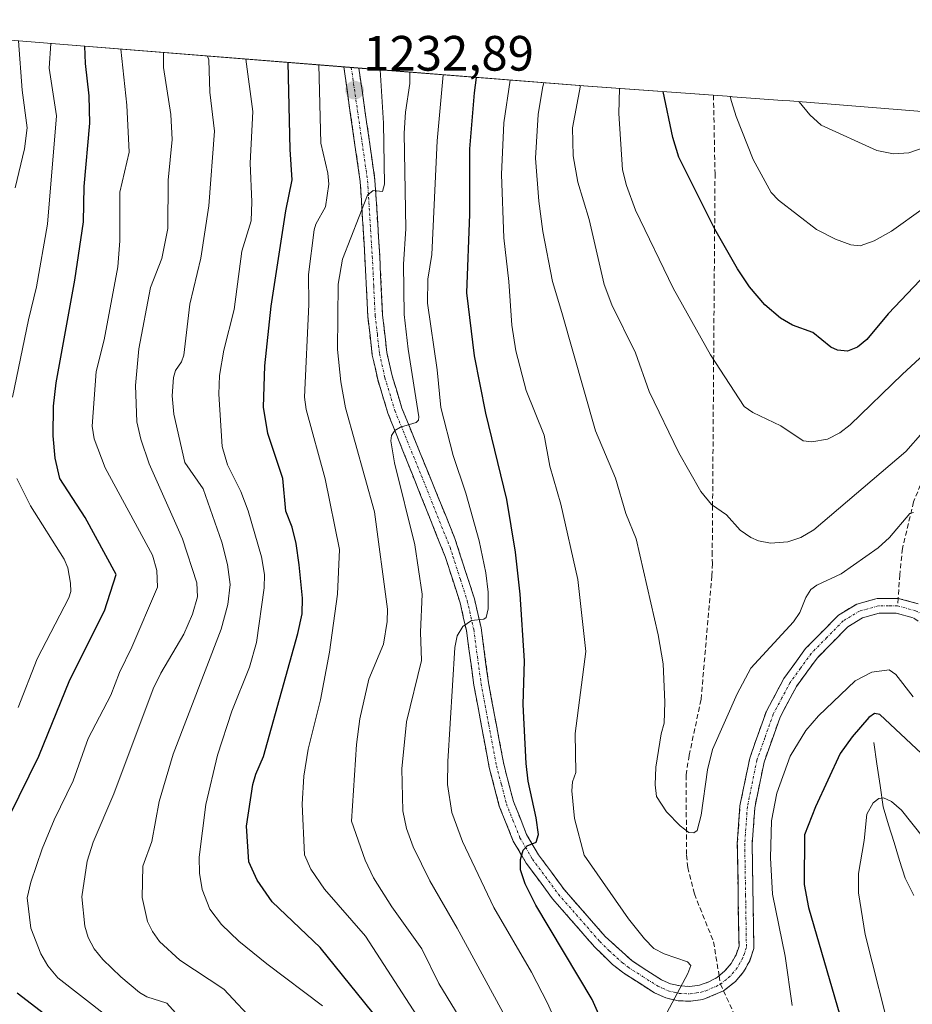
# Model space of a CAD drawing. Units: metres. Extents: x 657926 to 661374, y 4760326 to 4762556.
# Drawn here: x 659179 to 659359, y 4762251 to 4762450 of the extents above; entities that cross this region are included whole.
import ezdxf
from ezdxf.enums import TextEntityAlignment as Align

# ---------------------------------------------------------------- set-up
doc = ezdxf.new("R2010")
doc.units = ezdxf.units.M
doc.header["$MEASUREMENT"] = 0
doc.linetypes.add('TRAZO_Y_PUNTO', pattern=[1, 0.5, -0.25, 0, -0.25])
doc.linetypes.add('TRAZOSX2', pattern=[1.5, 1, -0.5])
for name, color, linetype, lineweight in [('Arbolado forestal CxS', 92, 'Continuous', 0), ('Camino', 19, 'TRAZOSX2', 0), ('Camino Cxs', 19, 'Continuous', 0), ('Camino eje', 19, 'TRAZO_Y_PUNTO', 0), ('Carátula', 7, 'Continuous', 5), ('Corriente natural lineal', 142, 'Continuous', 13), ('Curva de nivel maestra', 36, 'Continuous', 30), ('Curva de nivel normal', 36, 'Continuous', 0), ('Punto de cota en terreno', 7, 'Continuous', 0), ('Rótulo de punto de cota en terreno', 19, 'Continuous', 0), ('Senda', 19, 'TRAZOSX2', 0)]:
    doc.layers.add(name, color=color, linetype=linetype, lineweight=lineweight)
doc.styles.add('Arial', font='txt', dxfattribs={"height": 0.2})

# ---------------------------------------------------------------- blocks, each defined once
blk = doc.blocks.new('*U151')
at = {"layer": 'Arbolado forestal CxS', "color": 92, "linetype": 'Continuous', "lineweight": 0}
blk.add_polyline3d([(659126.4903, 4762449.5589, 1193.0621), (659187.7739, 4762444.5399, 1198.5516), (659249.7351, 4762439.6053, 1235.3632), (659293.6251, 4762436.1497, 1267.7176), (659322.7015, 4762434.0315, 1280.8204), (659322.8277, 4762434.0223, 1280.8689), (659332.8977, 4762433.2823, 1284.0915), (659334.3605, 4762433.1693, 1284.4388), (659376.9005, 4762429.7293, 1282.7152)], dxfattribs=at)
blk = doc.blocks.new('*U169')
at = {"layer": 'Curva de nivel normal', "color": 36, "linetype": 'Continuous', "lineweight": 0}
for points in [[(659178.56, 4762310.73, 1195), (659182.43, 4762320.56, 1195), (659188.81, 4762332.88, 1195), (659189.17, 4762334.13, 1195), (659189.16, 4762335.83, 1195), (659188.61, 4762338.92, 1195), (659187.86, 4762340.71, 1195), (659181.06, 4762351.41, 1195), (659178.28, 4762356.96, 1195)], [(659177.39, 4762373.36, 1195), (659180.62, 4762388.99, 1195), (659182.29, 4762395.63, 1195), (659184.48, 4762408.32, 1195), (659186.3, 4762430.16, 1195), (659184.81, 4762439.76, 1195), (659185.14, 4762444.76, 1195)]]:
    blk.add_polyline3d(points, dxfattribs=at)
blk = doc.blocks.new('*U170')
at = {"layer": 'Curva de nivel normal', "color": 36, "linetype": 'Continuous', "lineweight": 0}
blk.add_polyline3d([(659336.27, 4762433.01, 1285), (659338.44, 4762430.36, 1285), (659340.69, 4762428.29, 1285), (659351.94, 4762423.14, 1285), (659355.35, 4762422.5, 1285), (659358.4, 4762422.72, 1285), (659363.24, 4762424.35, 1285), (659375.8, 4762429.82, 1285)], dxfattribs=at)
blk = doc.blocks.new('*U172')
at = {"layer": 'Curva de nivel normal', "color": 36, "linetype": 'Continuous', "lineweight": 0}
blk.add_polyline3d([(659239.99, 4762250.56, 1220), (659228.8, 4762258.98, 1220), (659223.14, 4762263.58, 1220), (659219.6, 4762266.94, 1220), (659217.27, 4762270.07, 1220), (659215.74, 4762274.02, 1220), (659215.17, 4762277.32, 1220), (659215.08, 4762280.53, 1220), (659216.46, 4762291.16, 1220), (659218.78, 4762301.14, 1220), (659221.72, 4762309.99, 1220), (659225.29, 4762318.91, 1220), (659226.71, 4762323.83, 1220), (659228.23, 4762334.87, 1220), (659228.28, 4762337.59, 1220), (659227.72, 4762341.12, 1220), (659225.01, 4762350.46, 1220), (659223.5, 4762354.35, 1220), (659220.82, 4762359.73, 1220), (659219.76, 4762363.4, 1220), (659219.1, 4762374.01, 1220), (659219.23, 4762377.75, 1220), (659220.09, 4762382.86, 1220), (659222.15, 4762391.09, 1220), (659223.7, 4762402.82, 1220), (659225.59, 4762408.97, 1220), (659225.74, 4762412.8, 1220), (659225.38, 4762420.57, 1220), (659225.98, 4762431, 1220), (659224.55, 4762441.61, 1220)], dxfattribs=at)
blk = doc.blocks.new('*U182')
at = {"layer": 'Curva de nivel normal', "color": 36, "linetype": 'Continuous', "lineweight": 0}
blk.add_polyline3d([(659264.28, 4762240.6, 1230), (659248.72, 4762264.57, 1230), (659240.42, 4762274.05, 1230), (659237.64, 4762278.1, 1230), (659236.4, 4762281.02, 1230), (659235.92, 4762291.24, 1230), (659236.24, 4762296.85, 1230), (659237.12, 4762302.32, 1230), (659239.64, 4762312.3, 1230), (659241.45, 4762321.89, 1230), (659243.04, 4762333.64, 1230), (659243.48, 4762342.62, 1230), (659240.58, 4762356.92, 1230), (659236.73, 4762370.88, 1230), (659236.35, 4762373.37, 1230), (659237.27, 4762392.06, 1230), (659237.22, 4762398.12, 1230), (659238.35, 4762407.12, 1230), (659238.65, 4762408.26, 1230), (659240.63, 4762411.77, 1230), (659241.26, 4762416.34, 1230), (659241.06, 4762418.59, 1230), (659239.7, 4762424.64, 1230), (659239.28, 4762440.44, 1230)], dxfattribs=at)
blk = doc.blocks.new('*U185')
at = {"layer": 'Curva de nivel normal', "color": 36, "linetype": 'Continuous', "lineweight": 0}
for points in [[(659309.58, 4762249.1, 1255), (659313.82, 4762257.07, 1255), (659314.41, 4762258.69, 1255), (659313.74, 4762259.42, 1255), (659308.98, 4762261, 1255), (659306.93, 4762262.12, 1255), (659305.01, 4762264.03, 1255), (659301.82, 4762268.07, 1255), (659292.88, 4762280.96, 1255), (659290.87, 4762288.31, 1255), (659290.37, 4762293.94, 1255), (659290.53, 4762295.72, 1255), (659291.15, 4762297.6, 1255), (659291.05, 4762305.5, 1255), (659293.22, 4762322.07, 1255), (659291.58, 4762336.57, 1255), (659288.12, 4762351.76, 1255), (659285.95, 4762359.46, 1255), (659284.78, 4762365.69, 1255), (659281.17, 4762374.73, 1255), (659279.05, 4762382.74, 1255), (659278.22, 4762387.88, 1255), (659277.64, 4762396.71, 1255), (659276.66, 4762405.51, 1255), (659276.14, 4762418.29, 1255), (659276.65, 4762428.75, 1255), (659277.94, 4762437.38, 1255)], [(659359.26, 4762312.88, 1255), (659355.79, 4762317.39, 1255), (659354.47, 4762318.32, 1255), (659350.96, 4762317.86, 1255), (659347.56, 4762316.14, 1255), (659340.2, 4762309.03, 1255), (659337.64, 4762306.13, 1255), (659334.47, 4762300.93, 1255), (659331.76, 4762293.43, 1255), (659330.69, 4762287.86, 1255), (659330.49, 4762280.43, 1255), (659330.88, 4762273.04, 1255), (659333.46, 4762260.54, 1255), (659334.86, 4762250.63, 1255)]]:
    blk.add_polyline3d(points, dxfattribs=at)
blk = doc.blocks.new('*U192')
at = {"layer": 'Curva de nivel normal', "color": 36, "linetype": 'Continuous', "lineweight": 0}
blk.add_polyline3d([(659206.68, 4762240.51, 1205), (659186.55, 4762256.17, 1205), (659184.56, 4762258.62, 1205), (659183.12, 4762261.05, 1205), (659181.11, 4762266.22, 1205), (659180.39, 4762272.33, 1205), (659181.13, 4762275.52, 1205), (659183.43, 4762282.21, 1205), (659185.84, 4762288.05, 1205), (659189.65, 4762295.97, 1205), (659192.68, 4762304.47, 1205), (659197.28, 4762313.26, 1205), (659199.03, 4762317.82, 1205), (659201.53, 4762322.92, 1205), (659206.69, 4762335, 1205), (659206.55, 4762338.36, 1205), (659205.71, 4762341.51, 1205), (659196.11, 4762359.12, 1205), (659193.94, 4762364.99, 1205), (659193.48, 4762367.52, 1205), (659194.3, 4762378.54, 1205), (659195.94, 4762384.92, 1205), (659198.7, 4762399.7, 1205), (659199.11, 4762404.93, 1205), (659199.11, 4762414.74, 1205), (659200.98, 4762422.82, 1205), (659200.48, 4762432.34, 1205), (659199.2749, 4762443.6239, 1205)], dxfattribs=at)
blk = doc.blocks.new('*U199')
at = {"layer": 'Curva de nivel normal', "color": 36, "linetype": 'Continuous', "lineweight": 0}
for points in [[(659288, 4762245.36, 1245), (659285.47, 4762251.04, 1245), (659282.24, 4762257.32, 1245), (659274.64, 4762270.36, 1245), (659268.31, 4762283.73, 1245), (659266.16, 4762289.54, 1245), (659265.27, 4762295.23, 1245), (659265.3, 4762299.83, 1245), (659266.77, 4762322.86, 1245), (659267.21, 4762325.22, 1245), (659268.34, 4762327.12, 1245), (659270.07, 4762328.28, 1245), (659272.59, 4762328.54, 1245), (659273.06, 4762328.88, 1245), (659273.45, 4762330.65, 1245), (659273.47, 4762334.04, 1245), (659273.02, 4762337.93, 1245), (659271.65, 4762344.38, 1245), (659268.97, 4762354.03, 1245), (659266.38, 4762361.6, 1245), (659263.91, 4762371.26, 1245), (659263.19, 4762378.88, 1245), (659261.22, 4762392.32, 1245), (659261.27, 4762397.21, 1245), (659262.09, 4762402.17, 1245), (659263.18, 4762425.1, 1245), (659264.35, 4762438.45, 1245)], [(659361.39, 4762284.41, 1245), (659356.95, 4762289.99, 1245), (659354.93, 4762291.74, 1245), (659353.32, 4762292.5, 1245), (659352.36, 4762292.36, 1245), (659351.22, 4762291.5, 1245), (659349.9, 4762289.18, 1245), (659349.4, 4762283.88, 1245), (659348.24, 4762277.21, 1245), (659348.22, 4762273.35, 1245), (659349.59, 4762264.9, 1245), (659355.17, 4762242.87, 1245), (659355.95, 4762233.33, 1245), (659358.52, 4762215.9, 1245), (659359.7, 4762211.28, 1245)]]:
    blk.add_polyline3d(points, dxfattribs=at)
blk = doc.blocks.new('*U201')
at = {"layer": 'Curva de nivel normal', "color": 36, "linetype": 'Continuous', "lineweight": 0}
blk.add_polyline3d([(659177.96, 4762415.6, 1190), (659179.85, 4762423.51, 1190), (659180.39, 4762427.74, 1190), (659179.35, 4762435.34, 1190), (659178.64, 4762445.29, 1190)], dxfattribs=at)
blk = doc.blocks.new('*U203')
at = {"layer": 'Curva de nivel normal', "color": 36, "linetype": 'Continuous', "lineweight": 0}
blk.add_polyline3d([(659292.09, 4762436.27, 1265), (659290.5, 4762427.76, 1265), (659290.66, 4762422.05, 1265), (659291.56, 4762416.74, 1265), (659293.89, 4762409.21, 1265), (659296.92, 4762396.11, 1265), (659298.43, 4762392, 1265), (659303.19, 4762382.35, 1265), (659305.95, 4762374.54, 1265), (659311.94, 4762362.11, 1265), (659316.41, 4762354.34, 1265), (659318.55, 4762351.69, 1265), (659321.6, 4762349.6, 1265), (659324.38, 4762346.55, 1265), (659326.48, 4762345.06, 1265), (659328.08, 4762344.35, 1265), (659330.47, 4762343.92, 1265), (659333.98, 4762344.16, 1265), (659336.61, 4762345.08, 1265), (659339.22, 4762346.57, 1265), (659357.82, 4762362.38, 1265), (659361.24, 4762366.3, 1265)], dxfattribs=at)
blk = doc.blocks.new('*U212')
at = {"layer": 'Curva de nivel normal', "color": 36, "linetype": 'Continuous', "lineweight": 0}
blk.add_polyline3d([(659359.38, 4762350.11, 1260), (659358.6, 4762349.89, 1260), (659354.49, 4762345.04, 1260), (659352.19, 4762342.98, 1260), (659344.77, 4762337.73, 1260), (659339.86, 4762335.46, 1260), (659338.61, 4762334.54, 1260), (659337.59, 4762332.95, 1260), (659336.41, 4762329.91, 1260), (659335.14, 4762328.04, 1260), (659326.53, 4762318.69, 1260), (659323.72, 4762313.52, 1260), (659318.75, 4762302.26, 1260), (659317.74, 4762298.17, 1260), (659316.51, 4762289, 1260), (659315.69, 4762285.95, 1260), (659315.01, 4762285.45, 1260), (659313.98, 4762285.54, 1260), (659312.26, 4762286.85, 1260), (659309.49, 4762289.69, 1260), (659307.45, 4762292.79, 1260), (659307.18, 4762295.14, 1260), (659307.32, 4762298.69, 1260), (659308.37, 4762305.43, 1260), (659309.03, 4762307.59, 1260), (659309.17, 4762311.82, 1260), (659308.82, 4762319.56, 1260), (659307.78, 4762325.43, 1260), (659303.33, 4762344.76, 1260), (659301.3, 4762349.91, 1260), (659299.16, 4762357.06, 1260), (659295.17, 4762366.61, 1260), (659288.31, 4762390.49, 1260), (659286.49, 4762396.74, 1260), (659284.53, 4762406.82, 1260), (659283.7, 4762412.92, 1260), (659283.02, 4762421.64, 1260), (659283.54, 4762430.45, 1260), (659284.42, 4762435.72, 1260), (659284.69, 4762436.85, 1260)], dxfattribs=at)
blk = doc.blocks.new('*U222')
at = {"layer": 'Curva de nivel normal', "color": 36, "linetype": 'Continuous', "lineweight": 0}
blk.add_polyline3d([(659278.1, 4762246.14, 1240), (659267.24, 4762266.18, 1240), (659261.7, 4762275.75, 1240), (659258.32, 4762282.64, 1240), (659256.98, 4762286.31, 1240), (659256.22, 4762289.88, 1240), (659256.05, 4762298.34, 1240), (659256.96, 4762307.86, 1240), (659259.99, 4762320.26, 1240), (659259.82, 4762325.94, 1240), (659260.17, 4762333.63, 1240), (659258.65, 4762343.57, 1240), (659254.58, 4762360.1, 1240), (659253.84, 4762364.58, 1240), (659253.96, 4762365.63, 1240), (659254.63, 4762366.64, 1240), (659255.79, 4762367.35, 1240), (659258.92, 4762368.24, 1240), (659259.4, 4762368.75, 1240), (659259.5, 4762369.42, 1240), (659257.3, 4762383.07, 1240), (659256.52, 4762390.03, 1240), (659256.37, 4762400.2, 1240), (659256.84, 4762407.38, 1240), (659256.48, 4762426.67, 1240), (659256.76, 4762430.88, 1240), (659257.68, 4762436.7, 1240), (659257.626783, 4762438.983882, 1240)], dxfattribs=at)
blk = doc.blocks.new('*U229')
at = {"layer": 'Curva de nivel normal', "color": 36, "linetype": 'Continuous', "lineweight": 0}
blk.add_polyline3d([(659361.33, 4762411.42, 1280), (659354.9, 4762406.85, 1280), (659351.4, 4762404.91, 1280), (659348.56, 4762403.89, 1280), (659346.68, 4762404.13, 1280), (659343.58, 4762405.25, 1280), (659339.79, 4762407.24, 1280), (659332.07, 4762413.16, 1280), (659330.61, 4762414.66, 1280), (659327.01, 4762421.32, 1280), (659323.54, 4762429.99, 1280), (659322.62, 4762433.07, 1280), (659322.31, 4762434.06, 1280)], dxfattribs=at)
blk = doc.blocks.new('*U234')
at = {"layer": 'Curva de nivel normal', "color": 36, "linetype": 'Continuous', "lineweight": 0}
blk.add_polyline3d([(659226.78, 4762246.76, 1215), (659220.11, 4762253.86, 1215), (659211.22, 4762259.75, 1215), (659207.13, 4762263.49, 1215), (659205.7, 4762265.51, 1215), (659204.71, 4762267.58, 1215), (659203.63, 4762272.4, 1215), (659203.72, 4762278.74, 1215), (659205.54, 4762283.68, 1215), (659207.06, 4762291.74, 1215), (659209.86, 4762301.34, 1215), (659219.56, 4762326.56, 1215), (659220.91, 4762331.51, 1215), (659221.38, 4762335.59, 1215), (659220.82, 4762339.57, 1215), (659219.69, 4762344.09, 1215), (659215.94, 4762354.86, 1215), (659212.2, 4762360.18, 1215), (659209.99, 4762369.92, 1215), (659209.67, 4762373.63, 1215), (659209.92, 4762377.35, 1215), (659210.3, 4762378.73, 1215), (659211.54, 4762380.53, 1215), (659212.02, 4762381.82, 1215), (659213.23, 4762392.14, 1215), (659215.46, 4762401.46, 1215), (659217.08, 4762412.02, 1215), (659218.19, 4762427.07, 1215), (659217.29, 4762434.94, 1215), (659217.03, 4762441.48, 1215), (659216.81, 4762442.23, 1215)], dxfattribs=at)
blk = doc.blocks.new('*U235')
at = {"layer": 'Curva de nivel normal', "color": 36, "linetype": 'Continuous', "lineweight": 0}
blk.add_polyline3d([(659272.65, 4762240.01, 1235), (659263.51, 4762255.02, 1235), (659260.09, 4762262.05, 1235), (659254, 4762270.5, 1235), (659250.28, 4762276.36, 1235), (659248.64, 4762279.91, 1235), (659245.84, 4762287.79, 1235), (659246.86, 4762303.28, 1235), (659247.52, 4762308.44, 1235), (659249.37, 4762316.45, 1235), (659252.36, 4762323.55, 1235), (659253.1, 4762328.12, 1235), (659253.11, 4762330.62, 1235), (659250.51, 4762350.24, 1235), (659244.66, 4762371.19, 1235), (659243.69, 4762376.5, 1235), (659243.02, 4762383.01, 1235), (659243.17, 4762396.17, 1235), (659244.03, 4762401.22, 1235), (659249.1, 4762414.12, 1235), (659250.24, 4762415.09, 1235), (659252.11, 4762414.85, 1235), (659252.55, 4762416.39, 1235), (659252.34, 4762428.66, 1235), (659251.68, 4762439.45, 1235)], dxfattribs=at)
blk = doc.blocks.new('*U239')
at = {"layer": 'Curva de nivel normal', "color": 36, "linetype": 'Continuous', "lineweight": 0}
blk.add_polyline3d([(659211.54, 4762247.8, 1210), (659208.6, 4762251.08, 1210), (659204.53, 4762252.33, 1210), (659203.03, 4762253.21, 1210), (659199.3, 4762256.37, 1210), (659195.64, 4762259.9, 1210), (659193.93, 4762262.02, 1210), (659192.7, 4762264.34, 1210), (659192.01, 4762266.58, 1210), (659191.39, 4762272.54, 1210), (659192.46, 4762279.72, 1210), (659193.69, 4762283.56, 1210), (659197.89, 4762293.32, 1210), (659205.81, 4762314.53, 1210), (659207.34, 4762317.68, 1210), (659211.98, 4762325.55, 1210), (659213.77, 4762329.57, 1210), (659214.8, 4762333.09, 1210), (659214.67, 4762335.9, 1210), (659211.76, 4762344.8, 1210), (659205.02, 4762359.9, 1210), (659203.31, 4762364.89, 1210), (659202.55, 4762368.4, 1210), (659202.27, 4762375.74, 1210), (659202.91, 4762383.16, 1210), (659205.25, 4762395.52, 1210), (659207.57, 4762401.36, 1210), (659208.78, 4762407.39, 1210), (659208.87, 4762417.15, 1210), (659209.64, 4762425.36, 1210), (659209.41, 4762430.42, 1210), (659207.92, 4762439.88, 1210), (659207.9257, 4762442.9349, 1210)], dxfattribs=at)
blk = doc.blocks.new('*U241')
at = {"layer": 'Curva de nivel maestra', "color": 36, "linetype": 'Continuous', "lineweight": 30}
for points in [[(659177.28, 4762181.08, 1200), (659181.6, 4762184.93, 1200), (659187.16, 4762191.52, 1200), (659189.65, 4762193.78, 1200), (659200.18, 4762200.29, 1200), (659213.06, 4762209.95, 1200), (659219.59, 4762213.87, 1200), (659220.46, 4762214.98, 1200), (659221.93, 4762218.11, 1200), (659223.22, 4762220.61, 1200), (659224.09, 4762225.75, 1200), (659223.83, 4762227.17, 1200), (659223.06, 4762228.05, 1200), (659219.53, 4762229.17, 1200), (659211.96, 4762230.12, 1200), (659208.89, 4762230.86, 1200), (659204.57, 4762232.37, 1200), (659198.31, 4762235.76, 1200), (659194.88, 4762239.38, 1200), (659187.39, 4762246.13, 1200), (659178.37, 4762253.06, 1200)], [(659176.79, 4762288.91, 1200), (659182.73, 4762300.95, 1200), (659188.98, 4762316.33, 1200), (659195.99, 4762330.24, 1200), (659198.35, 4762337.58, 1200), (659192.08, 4762349.08, 1200), (659186.96, 4762356.99, 1200), (659186.06, 4762361.05, 1200), (659185.63, 4762365.54, 1200), (659185.72, 4762371.54, 1200), (659186.22, 4762376.3, 1200), (659189.97, 4762397.01, 1200), (659191.77, 4762408.76, 1200), (659191.88, 4762415.9, 1200), (659193.05, 4762428.68, 1200), (659192.91, 4762434.16, 1200), (659192.16, 4762440.74, 1200), (659191.9898, 4762444.2041, 1200)]]:
    blk.add_polyline3d(points, dxfattribs=at)
blk = doc.blocks.new('*U243')
at = {"layer": 'Curva de nivel maestra', "color": 36, "linetype": 'Continuous', "lineweight": 30}
blk.add_polyline3d([(659361.97, 4762398.36, 1275), (659354.22, 4762390.21, 1275), (659349.9, 4762385.02, 1275), (659348.04, 4762383.44, 1275), (659346.02, 4762382.63, 1275), (659344, 4762382.87, 1275), (659342.63, 4762383.48, 1275), (659339.02, 4762386.44, 1275), (659334.9, 4762387.92, 1275), (659332.47, 4762389.34, 1275), (659329.33, 4762392.03, 1275), (659326.25, 4762395.64, 1275), (659323.8, 4762399.28, 1275), (659319.21, 4762407.31, 1275), (659312, 4762421.83, 1275), (659310.75, 4762425.76, 1275), (659308.8, 4762435.04, 1275)], dxfattribs=at)
blk = doc.blocks.new('*U250')
at = {"layer": 'Curva de nivel maestra', "color": 36, "linetype": 'Continuous', "lineweight": 30}
for points in [[(659296.96, 4762246.22, 1250), (659294.49, 4762251.82, 1250), (659283.1, 4762270.88, 1250), (659280.96, 4762275.13, 1250), (659280.01, 4762277.97, 1250), (659280.01, 4762280.07, 1250), (659280.56, 4762281.96, 1250), (659281.36, 4762282.81, 1250), (659283.17, 4762283.57, 1250), (659283.64, 4762285.09, 1250), (659283.19, 4762288.46, 1250), (659281.53, 4762295.88, 1250), (659281.13, 4762299.41, 1250), (659280.54, 4762311.38, 1250), (659280.8, 4762320.13, 1250), (659279.94, 4762333.63, 1250), (659278.98, 4762342.07, 1250), (659277.25, 4762352.74, 1250), (659272.99, 4762370.14, 1250), (659270.68, 4762381.73, 1250), (659269.14, 4762394.43, 1250), (659269.76, 4762410.28, 1250), (659269.74, 4762423.51, 1250), (659270.69, 4762434.79, 1250), (659271.126, 4762437.921, 1250)], [(659360.98, 4762301.46, 1250), (659352.57, 4762309.36, 1250), (659351.47, 4762309.54, 1250), (659350.37, 4762308.69, 1250), (659346.94, 4762304.81, 1250), (659344.57, 4762301.45, 1250), (659339.58, 4762290.72, 1250), (659337.35, 4762285.07, 1250), (659337.27, 4762275.04, 1250), (659338.13, 4762270.4, 1250), (659344.48, 4762248.62, 1250), (659345.36, 4762244.64, 1250), (659345.69, 4762240.11, 1250), (659346.83, 4762233.94, 1250), (659350.93, 4762205.09, 1250), (659353.24, 4762193.56, 1250), (659354.56, 4762188.61, 1250), (659358.11, 4762179.56, 1250), (659361.21, 4762174.98, 1250)]]:
    blk.add_polyline3d(points, dxfattribs=at)
blk = doc.blocks.new('*U254')
at = {"layer": 'Curva de nivel maestra', "color": 36, "linetype": 'Continuous', "lineweight": 30}
blk.add_polyline3d([(659257.55, 4762239.94, 1225), (659239.52, 4762262.27, 1225), (659229.87, 4762271.55, 1225), (659226.8, 4762275.88, 1225), (659225.12, 4762279.59, 1225), (659224.69, 4762286.81, 1225), (659225.95, 4762295.21, 1225), (659226.53, 4762297.27, 1225), (659228.13, 4762300.85, 1225), (659235.04, 4762325.65, 1225), (659235.88, 4762329.67, 1225), (659235.95, 4762332.79, 1225), (659235.31, 4762339.54, 1225), (659234.73, 4762343.86, 1225), (659233.86, 4762347.12, 1225), (659232.61, 4762350.39, 1225), (659232.01, 4762356.99, 1225), (659228.98, 4762366.03, 1225), (659228.12, 4762371.37, 1225), (659228.34, 4762379.67, 1225), (659229.68, 4762391.77, 1225), (659232.63, 4762410.96, 1225), (659233.9, 4762417.23, 1225), (659233.46, 4762423.33, 1225), (659233.05, 4762440.93, 1225)], dxfattribs=at)
blk = doc.blocks.new('5PATER')
at = {"layer": 'Carátula', "linetype": 'Continuous', "lineweight": 5}
h = blk.add_hatch(color=250, dxfattribs=at)
edge = h.paths.add_edge_path()
edge.add_ellipse((0, 0.01), major_axis=(-1.33, -1.34), ratio=0.999422, start_angle=0, end_angle=360)

msp = doc.modelspace()

# ---------------------------------------------------------------- linework, layer by layer
at = {"layer": 'Arbolado forestal CxS', "color": 92, "linetype": 'Continuous', "lineweight": 0}
msp.add_polyline3d([(659126.49, 4762449.56, 1193.06), (659187.77, 4762444.54, 1198.55), (659249.74, 4762439.61, 1235.36), (659293.63, 4762436.15, 1267.72), (659322.7, 4762434.03, 1280.82), (659322.83, 4762434.02, 1280.87), (659332.9, 4762433.28, 1284.09), (659334.36, 4762433.17, 1284.44), (659376.9, 4762429.73, 1282.72)], dxfattribs=at)
at = {"layer": 'Camino', "color": 19, "linetype": 'TRAZOSX2', "lineweight": 0}
for points in [[(659321, 4762253.56), (659320.97, 4762253.54), (659316.84, 4762251.79), (659314.32, 4762251.45), (659311.81, 4762251.56), (659309.32, 4762252.13), (659307.04, 4762253.15), (659300.84, 4762257.12), (659298.57, 4762258.88), (659294.92, 4762262.47), (659286.47, 4762272.13), (659281.15, 4762279.33), (659278.54, 4762283.79), (659275.71, 4762290.85), (659273.7, 4762298.62), (659270.57, 4762315.27), (659269.07, 4762326.26), (659267.81, 4762331.85), (659264.78, 4762341.21), (659253.23, 4762370.13), (659251.17, 4762376.92), (659250.06, 4762381.88), (659249.15, 4762389.69), (659248.57, 4762401.73), (659247.63, 4762416.88), (659244.3, 4762440.04), (659245.83, 4762439.92)], [(659245.83, 4762439.92), (659247.36, 4762439.79), (659250.61, 4762417.19), (659251.57, 4762401.88), (659252.15, 4762389.93), (659253.02, 4762382.38), (659254.07, 4762377.68), (659256.05, 4762371.16), (659266.75, 4762344.88), (659267.91, 4762341.27), (659270.71, 4762332.65), (659272.03, 4762326.8), (659273.53, 4762315.75), (659276.62, 4762299.28), (659278.57, 4762291.79), (659281.24, 4762285.11), (659283.65, 4762280.99), (659288.81, 4762274.01), (659297.1, 4762264.53), (659302.57, 4762259.58), (659308.46, 4762255.8), (659310.29, 4762254.99), (659312.21, 4762254.54), (659314.19, 4762254.45), (659316.16, 4762254.73), (659318.03, 4762255.35), (659319.76, 4762256.31), (659320.1, 4762256.59)], [(659320.1, 4762256.59), (659321.29, 4762257.57), (659322.55, 4762259.09), (659323.52, 4762260.81), (659324.12, 4762262.56), (659323.78, 4762283.27), (659324.32, 4762290.9), (659326.28, 4762300.51), (659329.64, 4762309.99), (659333.18, 4762316.59), (659337.57, 4762322.64), (659344.22, 4762329.41), (659347.88, 4762331.6), (659351.99, 4762332.75), (659356.25, 4762332.77)], [(659356.25, 4762332.77), (659360.32, 4762331.68)], [(659362.79, 4762326.55), (659359.26, 4762328.86), (659355.87, 4762329.77), (659352.41, 4762329.75), (659349.07, 4762328.82), (659346.1, 4762327.03), (659339.87, 4762320.7), (659335.72, 4762314.99), (659332.4, 4762308.77), (659329.18, 4762299.71), (659327.3, 4762290.5), (659326.78, 4762283.19), (659327.12, 4762262.1), (659326.28, 4762259.59), (659325.03, 4762257.38), (659323.41, 4762255.43), (659321, 4762253.56)]]:
    msp.add_lwpolyline(points, dxfattribs=at)
at = {"layer": 'Camino Cxs', "color": 19, "linetype": 'Continuous', "lineweight": 0}
msp.add_polyline3d([(659359.26, 4762328.86, 1257.11), (659355.87, 4762329.77, 1257.04), (659352.41, 4762329.75, 1257.03), (659349.07, 4762328.82, 1257.02), (659346.1, 4762327.03, 1257.02), (659342.99, 4762323.87, 1256.97), (659339.87, 4762320.7, 1256.94), (659337.8, 4762317.85, 1256.82), (659335.72, 4762314.99, 1256.76), (659334.06, 4762311.88, 1256.58), (659332.4, 4762308.77, 1256.51), (659330.79, 4762304.24, 1256.43), (659329.18, 4762299.71, 1256.21), (659328.24, 4762295.11, 1255.86), (659327.3, 4762290.5, 1255.91), (659327.04, 4762286.85, 1255.89), (659326.78, 4762283.19, 1255.87), (659326.85, 4762278.97, 1255.78), (659326.92, 4762274.75, 1255.78), (659326.98, 4762270.54, 1255.8), (659327.05, 4762266.32, 1255.86), (659327.12, 4762262.1, 1255.93), (659326.28, 4762259.59, 1256), (659325.03, 4762257.38, 1255.97), (659323.41, 4762255.43, 1255.92), (659321, 4762253.56, 1255.82), (659320.97, 4762253.54, 1255.82), (659316.84, 4762251.79, 1255.5), (659314.32, 4762251.45, 1255.25), (659311.81, 4762251.56, 1254.99), (659309.32, 4762252.13, 1254.71), (659307.04, 4762253.15, 1254.44), (659303.94, 4762255.14, 1253.94), (659300.84, 4762257.12, 1253.45), (659298.57, 4762258.88, 1253.17), (659296.75, 4762260.68, 1252.87), (659294.92, 4762262.47, 1252.35), (659292.1, 4762265.69, 1251.95), (659289.29, 4762268.91, 1251.37), (659286.47, 4762272.13, 1250.95), (659283.81, 4762275.73, 1250.32), (659281.15, 4762279.33, 1250.03), (659279.85, 4762281.56, 1249.58), (659278.54, 4762283.79, 1249.38), (659277.13, 4762287.32, 1249.08), (659275.71, 4762290.85, 1248.71), (659274.71, 4762294.74, 1248.37), (659273.7, 4762298.62, 1248.03), (659272.92, 4762302.78, 1247.61), (659272.14, 4762306.95, 1247.17), (659271.35, 4762311.11, 1246.69), (659270.57, 4762315.27, 1246.01), (659270.07, 4762318.93, 1245.55), (659269.57, 4762322.6, 1245.21), (659269.07, 4762326.26, 1244.88), (659268.44, 4762329.06, 1244.62), (659267.81, 4762331.85, 1244.32), (659266.3, 4762336.53, 1243.69), (659264.78, 4762341.21, 1242.75), (659263.13, 4762345.34, 1242.15), (659261.48, 4762349.47, 1241.92), (659259.83, 4762353.6, 1240.99), (659258.18, 4762357.74, 1240.57), (659256.53, 4762361.87, 1240.33), (659254.88, 4762366, 1239.54), (659253.23, 4762370.13, 1239.13), (659252.2, 4762373.53, 1238.97), (659251.17, 4762376.92, 1238.54), (659250.62, 4762379.4, 1238.21), (659250.06, 4762381.88, 1237.91), (659249.61, 4762385.79, 1237.55), (659249.15, 4762389.69, 1237.21), (659248.96, 4762393.7, 1236.96), (659248.76, 4762397.72, 1236.48), (659248.57, 4762401.73, 1236.06), (659248.34, 4762405.52, 1235.36), (659248.1, 4762409.31, 1234.47), (659247.87, 4762413.09, 1234.06), (659247.63, 4762416.88, 1234.09), (659246.96, 4762421.51, 1233.98), (659246.3, 4762426.14, 1233.57), (659245.63, 4762430.77, 1232.9), (659244.97, 4762435.41, 1232.28), (659244.3, 4762440.04, 1231.9), (659247.36, 4762439.79, 1232.57), (659248.01, 4762435.27, 1233.12), (659248.66, 4762430.75, 1233.43), (659249.31, 4762426.23, 1233.72), (659249.96, 4762421.71, 1234.11), (659250.61, 4762417.19, 1234.49), (659250.85, 4762413.36, 1234.8), (659251.09, 4762409.54, 1235.29), (659251.33, 4762405.71, 1235.75), (659251.57, 4762401.88, 1236.16), (659251.76, 4762397.9, 1236.64), (659251.96, 4762393.91, 1237.28), (659252.15, 4762389.93, 1237.77), (659252.59, 4762386.16, 1238.14), (659253.02, 4762382.38, 1238.27), (659254.07, 4762377.68, 1238.64), (659255.06, 4762374.42, 1239.02), (659256.05, 4762371.16, 1239.4), (659257.83, 4762366.78, 1240.22), (659259.62, 4762362.4, 1240.47), (659261.4, 4762358.02, 1241.22), (659263.18, 4762353.64, 1241.8), (659264.97, 4762349.26, 1242.28), (659266.75, 4762344.88, 1242.99), (659267.91, 4762341.27, 1243.52), (659269.31, 4762336.96, 1243.84), (659270.71, 4762332.65, 1244.42), (659271.37, 4762329.73, 1244.79), (659272.03, 4762326.8, 1245.3), (659272.53, 4762323.12, 1245.72), (659273.03, 4762319.43, 1246.02), (659273.53, 4762315.75, 1246.33), (659274.3, 4762311.63, 1246.68), (659275.08, 4762307.52, 1247.06), (659275.85, 4762303.4, 1247.55), (659276.62, 4762299.28, 1248.07), (659277.6, 4762295.54, 1248.6), (659278.57, 4762291.79, 1248.88), (659279.91, 4762288.45, 1249.15), (659281.24, 4762285.11, 1249.61), (659283.65, 4762280.99, 1250.25), (659286.23, 4762277.5, 1250.67), (659288.81, 4762274.01, 1251.19), (659291.57, 4762270.85, 1251.61), (659294.34, 4762267.69, 1252.14), (659297.1, 4762264.53, 1252.68), (659299.84, 4762262.06, 1252.99), (659302.57, 4762259.58, 1253.55), (659305.52, 4762257.69, 1253.87), (659308.46, 4762255.8, 1254.36), (659310.29, 4762254.99, 1254.62), (659312.21, 4762254.54, 1254.86), (659314.19, 4762254.45, 1255.1), (659316.16, 4762254.73, 1255.32), (659318.03, 4762255.35, 1255.49), (659319.76, 4762256.31, 1255.65), (659321.29, 4762257.57, 1255.81), (659322.55, 4762259.09, 1255.86), (659323.52, 4762260.81, 1255.88), (659324.12, 4762262.56, 1255.89), (659324.05, 4762266.7, 1255.97), (659323.98, 4762270.84, 1256.08), (659323.92, 4762274.99, 1256.2), (659323.85, 4762279.13, 1256.33), (659323.78, 4762283.27, 1256.4), (659324.05, 4762287.09, 1256.41), (659324.32, 4762290.9, 1256.5), (659325.3, 4762295.71, 1256.68), (659326.28, 4762300.51, 1256.65), (659327.4, 4762303.67, 1256.62), (659328.52, 4762306.83, 1256.99), (659329.64, 4762309.99, 1257.15), (659331.41, 4762313.29, 1256.85), (659333.18, 4762316.59, 1257.02), (659335.38, 4762319.62, 1257.18), (659337.57, 4762322.64, 1257.16), (659340.9, 4762326.03, 1257.27), (659344.22, 4762329.41, 1257.22), (659347.88, 4762331.6, 1257.31), (659351.99, 4762332.75, 1257.35), (659356.25, 4762332.77, 1257.29), (659360.32, 4762331.68, 1257.38)], dxfattribs=at)
at = {"layer": 'Camino eje', "color": 19, "linetype": 'TRAZO_Y_PUNTO', "lineweight": 0}
for points in [[(659245.83, 4762439.92), (659249.12, 4762417.04), (659249.6, 4762409.38), (659250.07, 4762401.81), (659250.36, 4762395.83), (659250.65, 4762389.81), (659251.09, 4762386.04), (659251.54, 4762382.13), (659252.62, 4762377.3), (659254.64, 4762370.65), (659259.99, 4762357.51), (659265.77, 4762343.05), (659266.35, 4762341.24), (659267.86, 4762336.56), (659269.26, 4762332.25), (659270.55, 4762326.53), (659271.3, 4762321.01), (659272.05, 4762315.51), (659273.6, 4762307.28), (659275.16, 4762298.95), (659276.14, 4762295.21), (659277.14, 4762291.32), (659278.48, 4762287.98), (659279.89, 4762284.45), (659282.4, 4762280.16), (659287.64, 4762273.07), (659296.01, 4762263.5), (659297.84, 4762261.71), (659300.57, 4762259.23), (659301.71, 4762258.35), (659304.65, 4762256.46), (659307.75, 4762254.48), (659308.67, 4762254.07), (659309.81, 4762253.56), (659311.05, 4762253.28), (659312.01, 4762253.05), (659314.26, 4762252.95), (659315.52, 4762253.12), (659316.5, 4762253.26), (659317.44, 4762253.57), (659319.5, 4762254.45), (659320.37, 4762254.93)], [(659356.14, 4762331.25), (659356.06, 4762331.27), (659354.33, 4762331.26), (659352.2, 4762331.25), (659350.15, 4762330.68), (659348.48, 4762330.21), (659346.65, 4762329.12), (659345.16, 4762328.22), (659341.84, 4762324.84), (659338.72, 4762321.67), (659336.53, 4762318.65), (659334.45, 4762315.79), (659332.79, 4762312.68), (659331.02, 4762309.38), (659329.34, 4762304.64), (659327.73, 4762300.11), (659325.81, 4762290.7), (659325.28, 4762283.23), (659325.45, 4762272.88), (659325.62, 4762262.33), (659325.2, 4762261.08), (659324.9, 4762260.2), (659323.79, 4762258.24), (659322.35, 4762256.5), (659321.59, 4762255.87), (659320.37, 4762254.93)], [(659356.14, 4762331.25), (659359.79, 4762330.27), (659361.67, 4762329.18), (659363.44, 4762328.01), (659364.12, 4762327.48)]]:
    msp.add_lwpolyline(points, dxfattribs=at)
at = {"layer": 'Corriente natural lineal', "color": 142, "linetype": 'Continuous', "lineweight": 13}
msp.add_polyline3d([(659351.37, 4762303.71, 1247.63), (659351.98, 4762299.37, 1246.7), (659352.6, 4762295.02, 1245.79), (659353.21, 4762290.68, 1244.78), (659354.33, 4762287.08, 1243.77), (659355.45, 4762283.48, 1242.83), (659356.56, 4762279.87, 1242.02), (659357.68, 4762276.27, 1241.63), (659359.42, 4762272.79, 1240.75)], dxfattribs=at)
at = {"layer": 'Curva de nivel normal', "color": 36, "linetype": 'Continuous', "lineweight": 0}
msp.add_polyline3d([(659365.78, 4762385.94, 1270), (659357.14, 4762378.05, 1270), (659346.6, 4762367.81, 1270), (659344.46, 4762366.16, 1270), (659342.01, 4762364.93, 1270), (659338.82, 4762364.33, 1270), (659337.09, 4762364.53, 1270), (659332.56, 4762367.62, 1270), (659326.93, 4762370.25, 1270), (659325.16, 4762371.5, 1270), (659318.37, 4762381.95, 1270), (659310.82, 4762395.35, 1270), (659303.2, 4762411.1, 1270), (659301.4, 4762416.08, 1270), (659300.62, 4762419.25, 1270), (659299.88, 4762430.63, 1270), (659299.99, 4762435.69, 1270)], dxfattribs=at)
at = {"layer": 'Senda', "color": 19, "linetype": 'TRAZOSX2', "lineweight": 0}
for points in [[(659318.96, 4762434.3), (659319.28, 4762418.5), (659319.2, 4762407.33), (659319, 4762380.91), (659318.79, 4762351.49), (659318.72, 4762342.15), (659318.74, 4762339.79), (659318.63, 4762337.3), (659316.45, 4762312.34), (659314.05, 4762301.08), (659313.43, 4762297.09), (659313.53, 4762280.94), (659313.77, 4762278.48), (659315.11, 4762273.13), (659318.99, 4762263.42), (659320.1, 4762256.59)], [(659365.8, 4762368.21), (659359.37, 4762352.24), (659357.13, 4762342.82), (659356.6, 4762337.52), (659356.25, 4762332.77)], [(659356.25, 4762332.77), (659356.14, 4762331.25)], [(659320.1, 4762256.59), (659320.37, 4762254.93)], [(659320.37, 4762254.93), (659321, 4762253.56)], [(659321, 4762253.56), (659325.63, 4762243.44)]]:
    msp.add_lwpolyline(points, dxfattribs=at)

# ---------------------------------------------------------------- block references
at = {"layer": 'Arbolado forestal CxS', "color": 92, "linetype": 'Continuous', "lineweight": 0}
msp.add_blockref('*U151', (0, 0), dxfattribs=at)
at = {"layer": 'Curva de nivel maestra', "color": 36, "linetype": 'Continuous', "lineweight": 30}
for name in ['*U241', '*U254', '*U250', '*U243']:
    msp.add_blockref(name, (0, 0), dxfattribs=at)
at = {"layer": 'Curva de nivel normal', "color": 36, "linetype": 'Continuous', "lineweight": 0}
for name in ['*U201', '*U169', '*U192', '*U239', '*U234', '*U172', '*U182', '*U235', '*U222', '*U199', '*U185', '*U212', '*U203', '*U229', '*U170']:
    msp.add_blockref(name, (0, 0), dxfattribs=at)
at = {"layer": 'Punto de cota en terreno', "linetype": 'Continuous', "lineweight": 0}
msp.add_blockref('5PATER', (659246.49, 4762435.33, 1232.89), dxfattribs=at)

# ---------------------------------------------------------------- texts
at = {"layer": 'Rótulo de punto de cota en terreno', "color": 19, "linetype": 'Continuous', "lineweight": 0, "style": 'Arial'}
msp.add_text('1232,89', height=7, dxfattribs=at).set_placement((659248.25, 4762437.09), align=Align.BOTTOM_LEFT)

doc.saveas('drawing.dxf')
